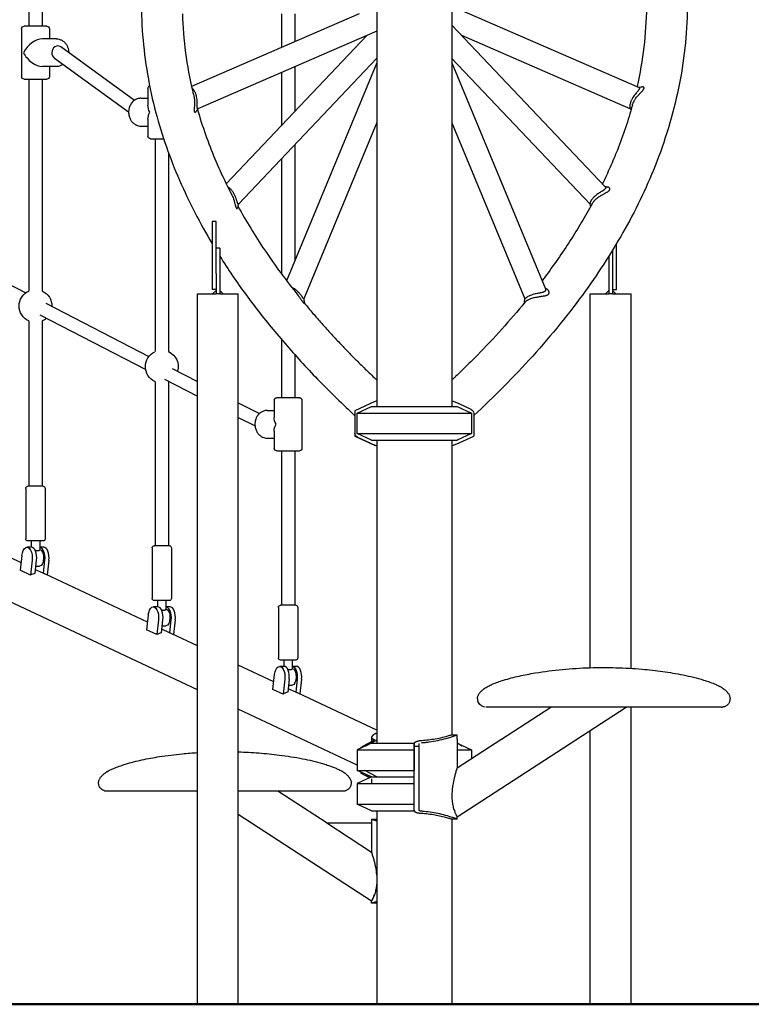
# Model space of a CAD drawing. Units: millimetres. Extents: x 0 to 29700, y 0 to 21000.
# Drawn here: x 21877 to 22746, y 3107 to 4277 of the extents above; entities that cross this region are included whole.
import ezdxf

# ---------------------------------------------------------------- set-up
doc = ezdxf.new("R2010")
doc.units = ezdxf.units.MM
doc.header["$LTSCALE"] = 15
doc.layers.add('P001', color=131, linetype='Continuous')
doc.layers.add('P_7THICK', color=7, linetype='Continuous', lineweight=50)

msp = doc.modelspace()

# ---------------------------------------------------------------- linework, layer by layer
at = {"layer": 'P001'}
for p, q in [((22301, 4777.3), (22301, 3817.3)), ((22390, 4777.3), (22390, 3817.3)), ((21887.6, 4506), (21887.6, 4269.1)), ((21903.6, 4506), (21903.6, 4269.1)), ((22390, 4292.9), (22612.4, 4196.3)), ((22280.1, 4283.9), (22081, 4197.3)), ((22187.6, 4283.9), (22187.6, 4243.7)), ((22203.6, 4283.9), (22203.6, 4250.6)), ((21909.1, 4269.1), (21882.1, 4269.1)), ((22390, 4270.3), (22572.3, 4078.2)), ((21879.1, 4266.1), (21879.1, 4209.1)), ((21912.1, 4266.1), (21912.1, 4254.1)), ((22301, 4263.3), (22088.6, 4171)), ((22289.6, 4258.4), (22122.1, 4081.8)), ((22401.4, 4258.4), (22602.2, 4171)), ((21920.4, 4254.1), (21903.9, 4254.1)), ((22013.1, 4180.9), (21925.6, 4244.4)), ((22006.2, 4167), (21918.2, 4230.8)), ((22301, 4230.9), (22136.7, 4057.7)), ((22301, 4225.7), (22193.8, 3966.8)), ((22390, 4230.8), (22554.2, 4057.8)), ((22390, 4225.5), (22501.2, 3957.1)), ((21920.4, 4221.1), (21903.9, 4221.1)), ((21912.1, 4221.1), (21912.1, 4209.1)), ((22187.6, 4214), (22187.6, 4150.9)), ((22203.6, 4221), (22203.6, 4167.7)), ((21882.1, 4206.1), (21909.1, 4206.1)), ((21887.6, 4206.1), (21887.6, 3954.5)), ((21903.6, 4206.1), (21903.6, 3954.5)), ((22029.1, 4195.4), (22029.1, 4175.2)), ((22020.9, 4183.4), (22029.1, 4183.4)), ((22029.1, 4158.7), (22029.1, 4138.4)), ((22301, 4154.6), (22214.2, 3945.1)), ((22390, 4154.4), (22476.7, 3945.1)), ((22020.9, 4150.4), (22029.1, 4150.4)), ((22032.1, 4135.4), (22047.8, 4135.4)), ((22037.6, 4135.4), (22037.6, 3882.5)), ((22053.6, 4118.8), (22053.6, 3882.5)), ((22203.6, 4128.2), (22203.6, 3990.4)), ((22187.6, 4111.3), (22187.6, 3975)), ((22106.1, 4036.9), (22105.5, 4036.9)), ((22105.5, 4036.9), (22105.5, 3990.2)), ((22110, 4036.9), (22106.1, 4036.9)), ((22110, 3990.2), (22110, 4036.9)), ((21758, 4017.5), (21884, 3952.4)), ((22114.5, 4005.5), (22110, 4005.5)), ((22114.5, 4005.5), (22114.5, 3981.2)), ((22581, 4003.1), (22581, 3974.7)), ((22585.5, 3972.2), (22585.5, 4010.6)), ((22105.5, 3990.2), (22105.5, 3956.2)), ((22110, 3975.3), (22110, 3990.2)), ((22576.5, 3995.9), (22576.5, 3981.2)), ((22114.5, 3981.2), (22114.5, 3951.2)), ((22576.5, 3981.2), (22576.5, 3951.2)), ((22110, 3975.3), (22110, 3951.2)), ((22581, 3974.7), (22581, 3951.2)), ((22585.5, 3956.2), (22585.5, 3972.2)), ((22110, 3956.2), (22105.5, 3956.2)), ((22110, 3955.2), (22106, 3951.2)), ((22114.5, 3955.2), (22118.5, 3951.2)), ((22576.5, 3955.2), (22572.5, 3951.2)), ((22581, 3956.2), (22585.5, 3956.2)), ((22581, 3955.2), (22585, 3951.2)), ((22087.9, 3951.2), (22106, 3951.2)), ((22087.9, 3107.3), (22087.9, 3951.2)), ((22106, 3951.2), (22110, 3951.2)), ((22112.2, 3951.2), (22110, 3951.2)), ((22114.5, 3951.2), (22112.2, 3951.2)), ((22114.5, 3951.2), (22118.5, 3951.2)), ((22118.5, 3951.2), (22136.5, 3951.2)), ((22136.5, 3107.3), (22136.5, 3951.2)), ((22554.4, 3951.2), (22572.5, 3951.2)), ((22554.4, 3507.1), (22554.4, 3951.2)), ((22572.5, 3951.2), (22576.5, 3951.2)), ((22578.7, 3951.2), (22576.5, 3951.2)), ((22581, 3951.2), (22578.7, 3951.2)), ((22581, 3951.2), (22585, 3951.2)), ((22585, 3951.2), (22603, 3951.2)), ((22603, 3506.3), (22603, 3951.2)), ((21907.9, 3940), (22030.3, 3876.8)), ((21887.6, 3919), (21887.6, 3722.6)), ((21900.8, 3926.1), (22026.5, 3861.3)), ((21903.6, 3918.9), (21903.6, 3722.6)), ((22187.6, 3897.1), (22187.6, 3827.7)), ((22203.6, 3878.8), (22203.6, 3827.7)), ((22058, 3862.5), (22087.9, 3847)), ((22048.8, 3849.7), (22087.9, 3829.5)), ((22037.6, 3847), (22037.6, 3651.9)), ((22053.6, 3846.9), (22053.6, 3651.9)), ((22179.1, 3824.7), (22179.1, 3804.5)), ((22209.1, 3827.7), (22182.1, 3827.7)), ((22212.1, 3824.7), (22212.1, 3767.7)), ((22136.5, 3821.9), (22161.6, 3809)), ((22170.9, 3812.7), (22179.1, 3812.7)), ((22292.5, 3820.5), (22275, 3812.3)), ((22277.5, 3809.4), (22294.5, 3817.3)), ((22294.5, 3817.3), (22396.5, 3817.3)), ((22396.5, 3817.3), (22413.5, 3809.4)), ((22413.2, 3813.7), (22398.6, 3820.5)), ((22136.5, 3804.4), (22156.3, 3794.2)), ((22275, 3812.3), (22275, 3785.5)), ((22275, 3806.4), (22275, 3782.3)), ((22277.5, 3785.2), (22277.5, 3809.4)), ((22277.5, 3809.4), (22413.5, 3809.4)), ((22413.5, 3809.4), (22413.5, 3785.2)), ((22416, 3809.1), (22416, 3782.3)), ((22170.9, 3779.7), (22179.1, 3779.7)), ((22179.1, 3788), (22179.1, 3767.7)), ((22275, 3782.3), (22292.3, 3774.2)), ((22294.5, 3777.3), (22277.5, 3785.2)), ((22277.5, 3785.2), (22413.5, 3785.2)), ((22277.9, 3781), (22292.5, 3774.1)), ((22413.5, 3785.2), (22396.5, 3777.3)), ((22398.6, 3774.1), (22416, 3782.3)), ((22087.9, 3480.7), (21463.7, 3774.8)), ((22292.5, 3774.1), (22292.3, 3774.2)), ((22294.5, 3777.3), (22396.5, 3777.3)), ((22301, 3777.3), (22301, 3417.1)), ((22390, 3777.3), (22390, 3427.3)), ((22182.1, 3764.7), (22209.1, 3764.7)), ((22187.6, 3764.7), (22187.6, 3581.2)), ((22203.6, 3764.7), (22203.6, 3581.2)), ((21884.1, 3720.1), (21884.1, 3660.1)), ((21904.6, 3722.6), (21886.6, 3722.6)), ((21907.1, 3720.1), (21907.1, 3660.1)), ((21878.5, 3631.8), (21757.6, 3688.8)), ((21890.8, 3650.1), (21885.6, 3650.1)), ((21904.6, 3657.6), (21886.6, 3657.6)), ((21890.6, 3657.6), (21890.6, 3650.1)), ((21900.6, 3657.6), (21900.6, 3647.3)), ((21905.5, 3650.1), (21900.6, 3650.1)), ((22034.1, 3649.4), (22034.1, 3589.4)), ((22054.6, 3651.9), (22036.6, 3651.9)), ((22057.1, 3649.4), (22057.1, 3589.4)), ((21879.5, 3640.4), (21877.4, 3622.8)), ((21891.7, 3634.7), (21889.6, 3617.1)), ((21895.1, 3619.2), (21896.9, 3634.7)), ((21896.1, 3627.6), (21900.3, 3627.6)), ((21906.4, 3634.7), (21904.6, 3619.2)), ((21911.6, 3634.7), (21909.6, 3617.2)), ((22028.5, 3561.1), (21907.6, 3618.1)), ((22040.8, 3579.4), (22035.6, 3579.4)), ((22054.6, 3586.9), (22036.6, 3586.9)), ((22040.6, 3586.9), (22040.6, 3579.4)), ((22050.6, 3586.9), (22050.6, 3576.6)), ((22055.5, 3579.4), (22050.6, 3579.4)), ((22184.1, 3578.7), (22184.1, 3518.7)), ((22204.6, 3581.2), (22186.6, 3581.2)), ((22207.1, 3578.7), (22207.1, 3518.7)), ((22029.5, 3569.7), (22027.5, 3552.1)), ((22041.7, 3564), (22039.6, 3546.4)), ((22045.1, 3548.5), (22046.9, 3564)), ((22046.1, 3556.9), (22050.3, 3556.9)), ((22056.4, 3564), (22054.6, 3548.5)), ((22061.6, 3564), (22059.6, 3546.5)), ((22087.9, 3533.1), (22057.7, 3547.4)), ((22178.5, 3490.5), (22136.5, 3510.2)), ((22190.8, 3508.7), (22185.6, 3508.7)), ((22204.6, 3516.2), (22186.6, 3516.2)), ((22190.6, 3516.2), (22190.6, 3508.7)), ((22200.6, 3516.2), (22200.6, 3505.9)), ((22205.5, 3508.7), (22200.6, 3508.7)), ((22177.5, 3481.4), (22179.5, 3499)), ((22191.7, 3493.3), (22189.6, 3475.7)), ((22196.9, 3493.3), (22195.1, 3477.9)), ((22196.1, 3486.2), (22200.3, 3486.2)), ((22206.4, 3493.3), (22204.6, 3477.9)), ((22211.6, 3493.3), (22209.6, 3475.9)), ((22301, 3432.8), (22207.7, 3476.7)), ((22277.5, 3391.3), (22136.5, 3457.8)), ((22396.3, 3330), (22597, 3460.3)), ((22449.2, 3422.3), (22507.8, 3460.3)), ((22603, 3107.3), (22603, 3460.3)), ((22603, 3406.3), (22603, 3460.3)), ((22396.3, 3422.3), (22396.3, 3427.3)), ((22554.4, 3107.3), (22554.4, 3432.7)), ((22554.4, 3407.1), (22554.4, 3432.7)), ((22294.5, 3417.3), (22277.5, 3409.4)), ((22296.6, 3420.4), (22284.1, 3413.7)), ((22288.7, 3414.6), (22299.6, 3420.5)), ((22294.5, 3417.3), (22345.5, 3417.3)), ((22294.8, 3424.3), (22294.8, 3419.4)), ((22345.5, 3417.3), (22345.5, 3409.4)), ((22345.5, 3337.5), (22345.5, 3417.1)), ((22351.3, 3337.7), (22351.3, 3416.9)), ((22449.3, 3422.3), (22396.3, 3387.8)), ((22396.3, 3417.9), (22402.5, 3414.5)), ((22396.3, 3417.3), (22396.5, 3417.3)), ((22396.5, 3417.3), (22413.5, 3409.4)), ((22277.5, 3409.4), (22345.5, 3409.4)), ((22277.5, 3409.4), (22277.5, 3385.2)), ((22286.6, 3409.4), (22301, 3409.4)), ((22345.5, 3414.1), (22351.3, 3414.1)), ((22345.5, 3409.4), (22345.5, 3385.2)), ((22396.3, 3409.4), (22413.5, 3409.4)), ((22413.5, 3409.4), (22413.5, 3399)), ((22277.5, 3385.2), (22345.5, 3385.2)), ((22294.5, 3377.3), (22277.5, 3385.2)), ((22281.6, 3382.3), (22292.5, 3376.4)), ((22283.8, 3382.3), (22281.6, 3382.3)), ((22301, 3377.5), (22286.6, 3385.2)), ((22286.6, 3385.2), (22301, 3385.2)), ((22294.1, 3377.1), (22288.7, 3380)), ((22294.5, 3377.3), (22277.5, 3369.4)), ((22277.5, 3369.4), (22345.5, 3369.4)), ((22277.5, 3369.4), (22277.5, 3345.2)), ((22294.5, 3377.3), (22345.5, 3377.3)), ((22294.5, 3377.3), (22345.5, 3377.3)), ((22294.8, 3375.2), (22294.8, 3370.3)), ((22301, 3377.5), (22301, 3377.3)), ((22241.9, 3322.3), (22183.3, 3360.3)), ((22277.5, 3345.2), (22345.5, 3345.2)), ((22294.5, 3337.3), (22277.5, 3345.2)), ((22294.5, 3337.3), (22345.5, 3337.3)), ((22301, 3337.3), (22301, 3283.7)), ((22294.8, 3230), (22136.5, 3332.7)), ((22294.8, 3322.3), (22241.7, 3322.3)), ((22294.8, 3287.8), (22241.7, 3322.3)), ((22301, 3327.3), (22301, 3107.3)), ((22390, 3327.3), (22390, 3107.3)), ((22390, 3327.3), (22390, 3327.3)), ((22396.3, 3327.3), (22396.3, 3330)), ((22294.8, 3227.3), (22294.8, 3230)), ((22294.8, 3227.3), (22294.8, 3230)), ((22136.5, 3107.3), (22087.9, 3107.3)), ((22301, 3107.3), (22390, 3107.3)), ((22603, 3107.3), (22554.4, 3107.3))]:
    msp.add_line(p, q, dxfattribs=at)
for points in [[(22275, 4788.5, 0.0199), (22209.5, 4722.6, 0.025636), (22150.2, 4651.1, 0.022624), (22109.4, 4590.8, 0.027429), (22074.7, 4526.7, 0.038139), (22042.2, 4441.3, 0.044721), (22024.2, 4351.9, 0.047193), (22022.8, 4258.4, 0.045283), (22038.6, 4166.3, 0.037946), (22066.6, 4086.2, 0.031332), (22105.5, 4010.6)], [(22416, 4788.5, -0.021417), (22486.1, 4717.6, -0.028116), (22548.7, 4640.3, -0.028364), (22596, 4566.2, -0.035465), (22633.4, 4486.7, -0.043589), (22660.4, 4393.8, -0.048798), (22669.8, 4297.5, -0.048798), (22660.4, 4201.2, -0.043589), (22633.4, 4108.2, -0.035466), (22596, 4028.8, -0.028365), (22548.7, 3954.7, -0.028117), (22486.1, 3877.3, -0.021418), (22416, 3806.5)], [(22070, 4283.9, 0.025937), (22073.8, 4237.5, 0.024691), (22082.3, 4191.8, 0.001405), (22083, 4189.1, 0.001398), (22083.6, 4186.5)], [(22621.2, 4291.8, -0.02663), (22618, 4244.3, -0.025459), (22610, 4197.3)], [(21920.4, 4254.1, -0.066293), (21923.8, 4253.6, -0.063039), (21927, 4252.3, -0.063101), (21930, 4250.1, -0.056824), (21932.3, 4247.3, -0.050208), (21933.8, 4244.3, -0.046906), (21934.8, 4241, -0.024225), (21935, 4239.3, -0.024108), (21935.1, 4237.5)], [(21928.2, 4223.6, -0.065184), (21924.9, 4221.9, -0.069532), (21921.3, 4221.1, -0.009058), (21920.9, 4221.1, -0.009124), (21920.4, 4221.1)], [(22088.6, 4171, -0.108101), (22088.4, 4170.9, -0.129884), (22088.3, 4171, -0.090454), (22088.1, 4171.1, -0.046136), (22088, 4171.2, -0.046721), (22087.9, 4171.5, -0.022557), (22087.9, 4171.7, -0.015415), (22087.8, 4171.9, -0.009736), (22087.8, 4172.2, -0.018435), (22087.8, 4172.8, -0.007332), (22087.7, 4173.3, -0.005849), (22087.7, 4174.1, -0.000807), (22087.8, 4175, 0.003193), (22087.8, 4176.9, 0.010007), (22087.8, 4178.8, 0.019014), (22087.5, 4182, 0.024272), (22087, 4185.1, 0.016625), (22086.6, 4187, 0.019594), (22086, 4188.8, 0.012696), (22085.5, 4189.9, 0.01493), (22085, 4191, 0.023419), (22084.2, 4192.5, 0.031526), (22083.2, 4193.8, 0.021872), (22082.6, 4194.6, 0.029507), (22081.9, 4195.2, 0.008884), (22081.7, 4195.4, 0.009806), (22081.4, 4195.6)], [(22612.5, 4194.1, -0.021388), (22612.1, 4193.5, -0.009795), (22611.7, 4193, -0.008029), (22611.3, 4192.4, -0.002732), (22610.8, 4191.8, -0.001291), (22609.6, 4190.4, 0.005942), (22608.5, 4189, 0.013063), (22606.7, 4186.7, 0.019027), (22605, 4184.3, 0.012014), (22604.2, 4182.8, 0.01434), (22603.4, 4181.3, 0.013366), (22602.8, 4179.9, 0.015993), (22602.3, 4178.6, 0.021182), (22601.8, 4176.9, 0.029279), (22601.5, 4175.3, 0.020684), (22601.4, 4174.3, 0.030858), (22601.4, 4173.3, 0.022352), (22601.5, 4172.7, 0.032522), (22601.6, 4172.1, 0.024489), (22601.8, 4171.7, 0.040154), (22601.9, 4171.4, 0.010206), (22602, 4171.3, 0.012022), (22602, 4171.3)], [(22604.5, 4175.3, -0.015444), (22604.8, 4176.4, -0.013254), (22605.2, 4177.5, -0.021383), (22606, 4179.3, -0.017727), (22607, 4181.1, -0.012409), (22607.8, 4182.4, -0.010655), (22608.7, 4183.6, -0.016163), (22610.3, 4185.7, -0.010523), (22612, 4187.6, -0.003263), (22612.7, 4188.4, -0.00208), (22613.4, 4189.1, -0.001344), (22614.2, 4190, 0.00178), (22615, 4190.9, 0.003295), (22615.8, 4191.6, 0.008509), (22616.5, 4192.4, 0.008325), (22616.9, 4193, 0.014592), (22617.4, 4193.6, 0.005261), (22617.5, 4193.7, 0.006409), (22617.6, 4193.9)], [(22612, 4196.4, 0.000029), (22613.9, 4196.7, 0.000025), (22615.9, 4197)], [(22612.4, 4196.3, -0.083677), (22612.7, 4196.1, -0.102684), (22612.9, 4195.8, -0.091107), (22612.9, 4195.5, -0.057274), (22612.9, 4195.1, -0.045823), (22612.8, 4194.7, -0.024932), (22612.7, 4194.4, -0.010219), (22612.6, 4194.2, -0.008164), (22612.5, 4194.1)], [(22617.6, 4193.9, 0.018473), (22617.9, 4194.3, 0.029605), (22618.1, 4194.8, 0.022581), (22618.2, 4195.1, 0.033997), (22618.3, 4195.4, 0.034875), (22618.3, 4195.7, 0.045947), (22618.3, 4195.9, 0.094401), (22618.1, 4196.4, 0.093766), (22617.8, 4196.7, 0.071901), (22617.4, 4196.9, 0.047135), (22617, 4197, 0.048071), (22616.4, 4197.1, 0.032422), (22615.9, 4197)], [(22020.9, 4183.4, 0.032979), (22019.2, 4183.3, 0.032255), (22017.5, 4183, 0.03812), (22015.6, 4182.3, 0.036183), (22013.7, 4181.3, 0.041848), (22011.8, 4179.9, 0.038853), (22010.1, 4178.1, 0.034436), (22008.8, 4176.3, 0.032398), (22007.8, 4174.4, 0.037295), (22006.9, 4171.9, 0.035801), (22006.4, 4169.3, 0.040477), (22006.2, 4166.3, 0.040658), (22006.6, 4163.3, 0.031892), (22007.1, 4161.1, 0.033177), (22008, 4159, 0.019057), (22008.6, 4157.8, 0.01984), (22009.3, 4156.7, 0.019695), (22010.1, 4155.7, 0.020281), (22010.9, 4154.8, 0.030554), (22012.3, 4153.5, 0.032443), (22013.8, 4152.4, 0.015929), (22014.6, 4152, 0.016255), (22015.4, 4151.6, 0.051803), (22018.1, 4150.7, 0.053527), (22020.9, 4150.4)], [(22083.6, 4186.5, -0.010589), (22083.8, 4185.5, -0.009482), (22084, 4184.4, -0.016898), (22084.3, 4182.4, -0.013825), (22084.4, 4180.3, -0.014329), (22084.5, 4177.8, -0.008804), (22084.4, 4175.4, -0.004069), (22084.3, 4173.6, 0.002425), (22084.2, 4171.8, 0.00254), (22084.1, 4171.1, 0.0053), (22084.1, 4170.4, 0.009116), (22084.1, 4169.5, 0.021019), (22084.1, 4168.6, 0.014613), (22084.2, 4168.2, 0.027849), (22084.3, 4167.7, 0.016658), (22084.3, 4167.5, 0.024174), (22084.4, 4167.3, 0.023899), (22084.5, 4167.2, 0.035871), (22084.6, 4167, 0.079477), (22084.8, 4166.9, 0.119489), (22085, 4166.8, 0.124803), (22085.4, 4166.8, 0.065621), (22085.6, 4167, 0.028666), (22085.8, 4167.1, 0.020987), (22085.9, 4167.2, 0.010688), (22086, 4167.3, 0.009346), (22086, 4167.4)], [(22604.5, 4175.3, -0.014055), (22596.3, 4148.4, -0.013165), (22586.6, 4122, -0.009949), (22578.1, 4101.8, -0.009365), (22568.9, 4081.8)], [(22088.8, 4171, 0.000049), (22087.4, 4169.2, 0.000038), (22086, 4167.4)], [(22088, 4170, 0.015382), (22097.5, 4140.4, 0.014271), (22108.7, 4111.4, 0.010401), (22118.3, 4089.9, 0.009731), (22128.7, 4068.8)], [(22603, 4170, 0.000018), (22602.5, 4170.6, 0.00002), (22602, 4171.3)], [(22136.7, 4057.7, -0.112734), (22136.6, 4057.6, -0.139404), (22136.5, 4057.6, -0.095325), (22136.4, 4057.6, -0.044623), (22136.3, 4057.7, -0.048983), (22136.1, 4057.8, -0.021191), (22136, 4058, -0.02888), (22135.9, 4058.3, -0.012459), (22135.7, 4058.7, -0.009098), (22135.6, 4059, -0.004859), (22135.5, 4059.3, -0.007237), (22135.3, 4060.1, -0.00095), (22135, 4060.8, 0.002705), (22134.5, 4062.5, 0.008794), (22134, 4064.1, 0.020216), (22132.8, 4067.2, 0.026243), (22131.3, 4070.1, 0.017858), (22130.2, 4071.9, 0.020539), (22129, 4073.6, 0.018931), (22127.9, 4074.9, 0.022431), (22126.7, 4076.1, 0.023171), (22125.5, 4077, 0.030633), (22124.3, 4077.9, 0.003066), (22124.1, 4077.9, 0.003175), (22124, 4078)], [(22570.3, 4074.3, -0.006889), (22569.7, 4073.9, -0.003171), (22569, 4073.5, -0.002504), (22568.1, 4072.9, 0.000928), (22567.1, 4072.3, 0.00518), (22565.2, 4071.1, 0.010521), (22563.3, 4069.8, 0.014567), (22561.2, 4068.1, 0.020361), (22559.1, 4066.3, 0.012533), (22558, 4065.3, 0.016202), (22557, 4064.1, 0.013144), (22556.3, 4063.3, 0.016018), (22555.7, 4062.4, 0.011337), (22555.3, 4061.8, 0.014086), (22555, 4061.2, 0.019219), (22554.6, 4060.4, 0.02722), (22554.4, 4059.6, 0.018568), (22554.2, 4059.2, 0.02836), (22554.2, 4058.7, 0.015984), (22554.1, 4058.5, 0.022749), (22554.1, 4058.3, 0.01096), (22554.1, 4058.2, 0.013673), (22554.2, 4058.1, 0.013246), (22554.2, 4058, 0.01717), (22554.2, 4057.9)], [(22556.7, 4058.2, -0.02745), (22557.6, 4059.7, -0.021904), (22558.7, 4061.1, -0.00585), (22559, 4061.4, -0.005434), (22559.3, 4061.8, -0.010768), (22560, 4062.6, -0.009542), (22560.8, 4063.3, -0.016219), (22562.2, 4064.5, -0.013413), (22563.6, 4065.6, -0.012289), (22565.2, 4066.7, -0.009433), (22566.9, 4067.8, -0.007937), (22568.5, 4068.7, -0.003866), (22570.2, 4069.7, -0.001271), (22571.4, 4070.3, 0.002286), (22572.7, 4071, 0.003304), (22573.5, 4071.5, 0.007251), (22574.4, 4072)], [(22572.3, 4078.2, -0.077721), (22572.6, 4077.8, -0.088934), (22572.7, 4077.4, -0.069207), (22572.7, 4077, -0.052741), (22572.6, 4076.6, -0.048305), (22572.4, 4076.2, -0.029857), (22572.1, 4075.8, -0.029614), (22571.7, 4075.4, -0.015949), (22571.2, 4075, -0.012187), (22570.8, 4074.6, -0.00748), (22570.3, 4074.3)], [(22571.9, 4078.7, 0.000074), (22573.6, 4078.3, 0.000066), (22575.3, 4077.9)], [(22574.4, 4072, 0.010241), (22575.2, 4072.5, 0.018997), (22576, 4073.1, 0.012462), (22576.4, 4073.4, 0.018808), (22576.8, 4073.7, 0.019751), (22577, 4074, 0.026764), (22577.3, 4074.4, 0.060226), (22577.6, 4075, 0.102597), (22577.8, 4075.8, 0.095752), (22577.6, 4076.4, 0.076573), (22577.3, 4076.9, 0.041156), (22576.9, 4077.2, 0.032354), (22576.6, 4077.4, 0.02802), (22576.2, 4077.6, 0.023174), (22575.9, 4077.8, 0.015751), (22575.6, 4077.9, 0.014082), (22575.3, 4077.9)], [(22128.7, 4068.8, -0.009726), (22129.2, 4067.7, -0.00862), (22129.7, 4066.7, -0.017955), (22130.7, 4064.1, -0.012006), (22131.5, 4061.6, -0.00409), (22131.8, 4060.5, -0.002416), (22132.1, 4059.4, -0.001705), (22132.5, 4057.9, 0.003625), (22132.8, 4056.5, 0.001674), (22132.9, 4056.1, 0.002439), (22133.1, 4055.7, 0.006803), (22133.3, 4054.9, 0.017236), (22133.6, 4054.1, 0.012215), (22133.8, 4053.7, 0.020719), (22134, 4053.3, 0.013941), (22134.1, 4053.1, 0.022458), (22134.3, 4052.9, 0.034026), (22134.4, 4052.7, 0.079025), (22134.6, 4052.5, 0.092071), (22134.8, 4052.4, 0.126363), (22135, 4052.5, 0.090058), (22135.2, 4052.6, 0.052936), (22135.3, 4052.7, 0.051337), (22135.4, 4052.9, 0.029334), (22135.5, 4053.1)], [(22556.7, 4058.2, -0.009877), (22544.1, 4036.1, -0.009136), (22530.7, 4014.5, -0.009159), (22515.9, 3992.4, -0.008429), (22500.3, 3970.9, -0.00081), (22498.8, 3968.9, -0.000803), (22497.2, 3966.8)], [(22136.8, 4057.8, 0.000226), (22136.1, 4055.4, 0.000167), (22135.5, 4053.1)], [(22136, 4055.1, 0.011578), (22151.2, 4029, 0.010551), (22167.4, 4003.6, 0.011226), (22186.9, 3976, 0.010103), (22207.5, 3949.3)], [(22555, 4055.1, 0.000135), (22554.6, 4056.5, 0.000158), (22554.2, 4057.9)], [(22114.5, 3995.9, 0.017939), (22145.7, 3950, 0.015383), (22179.9, 3906.3, 0.014782), (22218.1, 3863, 0.012642), (22258.6, 3822, 0.00237), (22266.8, 3814.2, 0.002301), (22275, 3806.4)], [(22214.2, 3945.1, -0.419806), (22214.2, 3945.1, -0.034086), (22214.2, 3945.1, -0.045759), (22214.2, 3945.1, -0.009568), (22214.1, 3945.1, -0.014269), (22214, 3945.2, -0.007051), (22214, 3945.3, -0.01575), (22213.8, 3945.5, -0.005758), (22213.6, 3945.8, -0.007165), (22213.2, 3946.4, -0.001072), (22212.7, 3947, 0.002948), (22211.8, 3948.4, 0.009385), (22210.7, 3949.8, 0.021056), (22208.6, 3952.3, 0.027325), (22206.3, 3954.6, 0.012192), (22205.3, 3955.5, 0.013389), (22204.2, 3956.4, 0.019851), (22202.6, 3957.4, 0.023529), (22200.9, 3958.3, 0.00657), (22200.4, 3958.6, 0.00699), (22200, 3958.8)], [(22501.2, 3957.1, -0.079404), (22501.4, 3956.1, -0.101827), (22501.3, 3955.2, -0.080468), (22501, 3954.5, -0.062411), (22500.4, 3954, -0.038545), (22499.9, 3953.6, -0.024559), (22499.4, 3953.4, -0.025779), (22498.6, 3953.1, -0.013139), (22497.8, 3952.8, -0.006449), (22497.3, 3952.7, -0.004165), (22496.8, 3952.6, -0.00665), (22495.5, 3952.3, -0.001135), (22494.3, 3952.1)], [(22496.1, 3948.2, 0.000079), (22497.2, 3948.3, 0.002527), (22498.3, 3948.5, 0.004577), (22499.5, 3948.7, 0.010306), (22500.7, 3948.9, 0.011662), (22501.7, 3949.1, 0.020919), (22502.6, 3949.4, 0.009162), (22503, 3949.5, 0.011443), (22503.3, 3949.7, 0.028814), (22504, 3950, 0.046752), (22504.6, 3950.5, 0.066702), (22505.2, 3951.1, 0.081329), (22505.5, 3951.9, 0.075787), (22505.6, 3952.7, 0.058315), (22505.5, 3953.5, 0.043989), (22505.3, 3954.2, 0.034822), (22504.9, 3954.9, 0.05199), (22504.1, 3955.8, 0.041736), (22503.2, 3956.6, 0.00394), (22503.1, 3956.6, 0.003873), (22503, 3956.7)], [(22500.8, 3958.2, 0.000298), (22501.9, 3957.4, 0.000279), (22503, 3956.7)], [(22207.5, 3949.3, -0.009477), (22208.6, 3947.8, -0.006543), (22209.6, 3946.4, -0.004935), (22210.6, 3944.9, -0.000021), (22211.6, 3943.4, 0.001594), (22212.2, 3942.7, 0.005282), (22212.7, 3941.9, 0.006101), (22213.2, 3941.2, 0.016313), (22213.7, 3940.6, 0.011233), (22214, 3940.3, 0.023401), (22214.2, 3940, 0.014488), (22214.3, 3939.9, 0.030527), (22214.5, 3939.9, 0.021316), (22214.6, 3939.8, 0.049143), (22214.6, 3939.8, 0.100902), (22214.7, 3939.8, 0.23063), (22214.8, 3939.8, 0.117655), (22214.8, 3939.9, 0.041503), (22214.8, 3939.9)], [(22214.2, 3945.1, 0.00109), (22214.5, 3942.5, 0.000524), (22214.8, 3939.9)], [(22476.2, 3940.3, 0.000534), (22476.5, 3942.7, 0.00102), (22476.7, 3945.1)], [(22494.3, 3952.1, 0.002467), (22491.7, 3951.6, 0.010082), (22489.1, 3951, 0.014371), (22486.1, 3950.2, 0.021505), (22483.1, 3949.1, 0.015817), (22481.3, 3948.3, 0.023129), (22479.5, 3947.4, 0.014434), (22478.6, 3946.8, 0.022705), (22477.8, 3946.2, 0.010878), (22477.5, 3945.9, 0.016), (22477.2, 3945.6, 0.010777), (22477, 3945.5, 0.019869), (22476.9, 3945.3, 0.01081), (22476.8, 3945.2, 0.040415), (22476.8, 3945.1, 0.015357), (22476.8, 3945.1, 0.071617), (22476.7, 3945.1)], [(22476.8, 3941.1, -0.022684), (22477.3, 3941.6, -0.016048), (22477.8, 3942, -0.014172), (22478.3, 3942.5, -0.01113), (22478.8, 3942.9, -0.015944), (22479.7, 3943.5, -0.013364), (22480.6, 3944, -0.019773), (22482.2, 3944.8, -0.014869), (22483.7, 3945.5, -0.020526), (22486.2, 3946.3, -0.014894), (22488.6, 3946.9, -0.012298), (22491, 3947.4, -0.007699), (22493.4, 3947.8, -0.003055), (22494.8, 3948, -0.001157), (22496.1, 3948.2)], [(22214.7, 3940.3, 0.004507), (22225.1, 3928, 0.00429), (22235.6, 3915.9, 0.004423), (22247, 3903.3, 0.004203), (22258.6, 3890.9, 0.003156), (22267.6, 3881.5, 0.003037), (22276.8, 3872.2, 0.00385), (22288.8, 3860.4, 0.003668), (22301, 3848.7)], [(22476.8, 3941.1, -0.011616), (22449.3, 3909.1, -0.010227), (22420.4, 3878.4, -0.004199), (22407.6, 3865.6, -0.003985), (22394.6, 3853, -0.00068), (22392.3, 3850.9, -0.000674), (22390, 3848.7)], [(22170.9, 3812.7, 0.032979), (22169.2, 3812.6, 0.032255), (22167.5, 3812.3, 0.03812), (22165.6, 3811.6, 0.036183), (22163.7, 3810.6, 0.041848), (22161.8, 3809.2, 0.038853), (22160.1, 3807.4, 0.034436), (22158.8, 3805.6, 0.032398), (22157.8, 3803.7, 0.037295), (22156.9, 3801.2, 0.035801), (22156.4, 3798.6, 0.040477), (22156.2, 3795.6, 0.040658), (22156.6, 3792.6, 0.031892), (22157.1, 3790.4, 0.033177), (22158, 3788.3, 0.019057), (22158.6, 3787.1, 0.01984), (22159.3, 3786, 0.019695), (22160.1, 3785, 0.020281), (22160.9, 3784.1, 0.030554), (22162.3, 3782.8, 0.032443), (22163.8, 3781.7, 0.015929), (22164.6, 3781.3, 0.016255), (22165.4, 3780.9, 0.051803), (22168.1, 3780, 0.053527), (22170.9, 3779.7)], [(22301, 3824.1, 0.008521), (22297.1, 3822.5, 0.008591), (22293.1, 3820.8)], [(22397.9, 3820.8, 0.008605), (22394, 3822.5, 0.008535), (22390, 3824.1)], [(22292.5, 3774.1, 0.003129), (22294, 3773.4, 0.003415), (22295.5, 3772.8)], [(22293.1, 3773.8, 0.008591), (22297.1, 3772.1, 0.008521), (22301, 3770.5)], [(22295.5, 3772.8, 0.006175), (22298.2, 3771.6, 0.005983), (22301, 3770.5)], [(22390, 3770.5, 0.008535), (22394, 3772.1, 0.008605), (22397.9, 3773.8)], [(21895.1, 3646.7, 0.002379), (21895.4, 3646.6, 0.003184), (21895.6, 3646.6, 0.003633), (21895.9, 3646.5, 0.004635), (21896.2, 3646.4, 0.016202), (21897, 3646.3, 0.025327), (21897.9, 3646.2, 0.003965), (21898, 3646.2, 0.004401), (21898.1, 3646.2)], [(21898.1, 3646.2, 0.02832), (21898.7, 3646.3, 0.039317), (21899.4, 3646.4, 0.031637), (21899.8, 3646.5, 0.047238), (21900.2, 3646.7, 0.029415), (21900.3, 3646.9, 0.057215), (21900.5, 3647, 0.034924), (21900.5, 3647.1, 0.057023), (21900.6, 3647.2, 0.029386), (21900.6, 3647.2, 0.036714), (21900.6, 3647.3)], [(21895.1, 3619.2, 0.033873), (21892.3, 3618.3, 0.031301), (21889.6, 3617.1)], [(21907.6, 3618.1, 0.023172), (21906.1, 3618.7, 0.022837), (21904.6, 3619.2)], [(22045.1, 3576, 0.002379), (22045.4, 3575.9, 0.003184), (22045.6, 3575.9, 0.003633), (22045.9, 3575.8, 0.004635), (22046.2, 3575.7, 0.016202), (22047, 3575.6, 0.025327), (22047.9, 3575.5, 0.003965), (22048, 3575.5, 0.004401), (22048.1, 3575.5)], [(22048.1, 3575.5, 0.02832), (22048.7, 3575.6, 0.039317), (22049.4, 3575.7, 0.031637), (22049.8, 3575.8, 0.047238), (22050.2, 3576, 0.029415), (22050.3, 3576.2, 0.057215), (22050.5, 3576.3, 0.034924), (22050.5, 3576.4, 0.057023), (22050.6, 3576.5, 0.029386), (22050.6, 3576.5, 0.036714), (22050.6, 3576.6)], [(22045.1, 3548.5, 0.033873), (22042.3, 3547.6, 0.031301), (22039.6, 3546.4)], [(22057.7, 3547.4, 0.023172), (22056.1, 3548, 0.022837), (22054.6, 3548.5)], [(22195.1, 3505.3, 0.002379), (22195.4, 3505.2, 0.003184), (22195.6, 3505.2, 0.003633), (22195.9, 3505.1, 0.004635), (22196.2, 3505, 0.016202), (22197, 3504.9, 0.025327), (22197.9, 3504.8, 0.003965), (22198, 3504.8, 0.004401), (22198.1, 3504.8)], [(22198.1, 3504.8, 0.02832), (22198.7, 3504.9, 0.039317), (22199.4, 3505, 0.031637), (22199.8, 3505.1, 0.047238), (22200.2, 3505.3, 0.029415), (22200.3, 3505.5, 0.057215), (22200.5, 3505.6, 0.034924), (22200.5, 3505.7, 0.057023), (22200.6, 3505.8, 0.029386), (22200.6, 3505.8, 0.036714), (22200.6, 3505.9)], [(22428.6, 3482.3, -0.035737), (22433.2, 3485.1, -0.018885), (22438.1, 3487.5, -0.016442), (22444.7, 3490.1, -0.010857), (22451.4, 3492.3, -0.020306), (22470.1, 3497.2, -0.012701), (22489.2, 3500.9, -0.018439), (22521.4, 3505.1, -0.01517), (22553.8, 3507.1, -0.014496), (22585, 3507.1, -0.014695), (22616.1, 3505.4, -0.012977), (22640.5, 3502.6, -0.01593), (22664.7, 3498.5, -0.009638), (22677, 3495.8, -0.014135), (22689, 3492.5, -0.011029), (22696.6, 3490, -0.019829), (22703.9, 3487, -0.007188), (22705.9, 3486.1, -0.009318), (22707.9, 3485.1)], [(22707.6, 3485.2, 0.999905), (22707.6, 3485.2, -0.000077), (22707.7, 3485.2, -0.00514), (22708.8, 3484.6, -0.009131), (22710, 3484, -0.010545), (22711, 3483.3, -0.010484), (22712, 3482.6, -0.001667), (22712.2, 3482.5, -0.001107), (22712.4, 3482.3)], [(22195.1, 3477.9, 0.033873), (22192.3, 3477, 0.031301), (22189.6, 3475.7)], [(22207.7, 3476.7, 0.023172), (22206.2, 3477.4, 0.022837), (22204.6, 3477.9)], [(22420.5, 3470.3, -0.031698), (22420.6, 3471.5, -0.029504), (22420.8, 3472.6, -0.035007), (22421.3, 3474, -0.028), (22421.9, 3475.3, -0.023868), (22422.6, 3476.4, -0.019488), (22423.3, 3477.4, -0.021099), (22424.4, 3478.7, -0.01652), (22425.6, 3479.8, -0.014921), (22426.8, 3480.9, -0.011783), (22428.1, 3481.9, -0.002191), (22428.4, 3482.1, -0.002083), (22428.6, 3482.3)], [(22712.4, 3482.3, 0.00001), (22712.4, 3482.3, 0.00001), (22712.4, 3482.3)], [(22712.4, 3482.3, -0.000002), (22712.4, 3482.3, -0.000002), (22712.4, 3482.3)], [(22712.4, 3482.3, -0.014965), (22714.2, 3481, -0.020651), (22715.8, 3479.5, -0.017394), (22717, 3478.3, -0.022855), (22718, 3477, -0.026978), (22719, 3475.6, -0.034437), (22719.7, 3474.1, -0.037168), (22720.2, 3472.6, -0.041501), (22720.5, 3471.1, -0.00992), (22720.5, 3470.7, -0.010282), (22720.5, 3470.3)], [(22420.5, 3470.3, 0.041184), (22420.7, 3468.7, 0.04042), (22421, 3467.1)], [(22420.5, 3470.3, 0.000001), (22420.5, 3470.3, 0.000001), (22420.5, 3470.3)], [(22429.5, 3460.4, -0.143519), (22424.3, 3462.5, -0.143495), (22421, 3467.1)], [(22720, 3467.1, -0.030633), (22719.6, 3466, -0.029867), (22719, 3464.9, -0.045558), (22717.9, 3463.5, -0.044997), (22716.5, 3462.3, -0.040273), (22715.2, 3461.5, -0.039681), (22713.7, 3460.8, -0.016176), (22713.1, 3460.6, -0.015869), (22712.5, 3460.5, -0.011037), (22712, 3460.4, -0.011105), (22711.6, 3460.4)], [(22720, 3467.1, 0.04042), (22720.4, 3468.7, 0.041184), (22720.5, 3470.3)], [(22570.5, 3460.3, 0.000097), (22504.4, 3460.3, 0.00027), (22438.4, 3460.3, -0.000243), (22434.6, 3460.3, 0.001293), (22430.8, 3460.3), (22430.7, 3460.3)], [(22710.4, 3460.3), (22710.4, 3460.3, 0.002073), (22708.1, 3460.3, -0.000446), (22705.9, 3460.3, 0.000379), (22638.2, 3460.3, 0.000105), (22570.5, 3460.3)], [(22710.3, 3460.3, 0.015697), (22711, 3460.3, 0.015745), (22711.6, 3460.4)], [(22301, 3429.5, 0.011709), (22299.9, 3429.1, 0.014978), (22298.9, 3428.5, 0.010763), (22298.2, 3428.2, 0.013365), (22297.5, 3427.8, 0.012798), (22297, 3427.4, 0.016734), (22296.5, 3427, 0.011066), (22296.2, 3426.8, 0.013231), (22295.9, 3426.5, 0.025956), (22295.5, 3426, 0.040299), (22295.1, 3425.5, 0.052612), (22294.9, 3424.9, 0.083979), (22294.8, 3424.3, 0.088607), (22294.9, 3423.7, 0.078295), (22295.2, 3423.2, 0.059709), (22295.6, 3422.8, 0.036702), (22296.1, 3422.5, 0.036977), (22296.8, 3422.2, 0.023099), (22297.5, 3421.9, 0.006835), (22297.7, 3421.9, 0.005747), (22298, 3421.8)], [(22390, 3427.3), (22389.3, 3427.1, -0.001934), (22388.2, 3426.7, -0.001286), (22387.1, 3426.4, -0.012961), (22378.8, 3424.1, -0.014262), (22370.3, 3422.3, -0.014306), (22362.5, 3421.1, -0.013915), (22354.6, 3420.4, -0.002953), (22352.9, 3420.3, -0.00292), (22351.1, 3420.2)], [(22354, 3418, 0.009098), (22358.6, 3418.4, 0.008202), (22363.2, 3419, 0.018522), (22373.4, 3420.7, 0.016021), (22383.4, 3423.2, 0.007899), (22388.4, 3424.6, 0.007131), (22393.4, 3426.3), (22395.7, 3427.1), (22396.3, 3427.3)], [(22390, 3427.3, -0.000394), (22393.2, 3427.3, -0.002901), (22396.3, 3427.3)], [(22298, 3421.8, -0.032624), (22298, 3421.8, -0.081093), (22298.1, 3421.8, -0.168221), (22298.2, 3421.7, -0.130473), (22298.1, 3421.6, -0.072164), (22298.1, 3421.5, -0.029182), (22298, 3421.4, -0.031208), (22297.9, 3421.3, -0.01402), (22297.8, 3421.2, -0.02647), (22297.5, 3421, -0.011441), (22297.1, 3420.7, -0.005359), (22296.9, 3420.6, -0.004421), (22296.7, 3420.5)], [(22300.2, 3420.8, 0.002334), (22300.6, 3421, 0.002629), (22301, 3421.3)], [(22345.5, 3417.1, -0.110062), (22345.7, 3417.7, -0.074675), (22346, 3418.3, -0.031436), (22346.3, 3418.5, -0.022345), (22346.5, 3418.7, -0.034094), (22347.1, 3419, -0.021772), (22347.6, 3419.3, -0.022164), (22348.4, 3419.6, -0.014679), (22349.1, 3419.8, -0.016642), (22350.1, 3420, -0.012906), (22351.1, 3420.2)], [(22351.3, 3414.1, -0.000009), (22351.3, 3415.5, -0.000031), (22351.3, 3416.9)], [(21978.6, 3382.3, -0.015705), (21980.6, 3383.6, -0.016112), (21982.6, 3384.8, -0.017629), (21986.4, 3386.7, -0.010728), (21990.2, 3388.3, -0.01366), (21996.4, 3390.6, -0.008666), (22002.7, 3392.7, -0.011845), (22012.2, 3395.3, -0.007891), (22021.9, 3397.6, -0.007754), (22032.3, 3399.7, -0.006839), (22042.8, 3401.5, -0.008057), (22056.4, 3403.4, -0.006889), (22070, 3404.9, -0.004514), (22079, 3405.7, -0.004415), (22087.9, 3406.3)], [(22136.5, 3407.1, -0.01146), (22160.9, 3405.8, -0.012638), (22185.1, 3403.3, -0.006057), (22199, 3401.4, -0.010346), (22212.9, 3399, -0.010627), (22224.7, 3396.5, -0.013995), (22236.4, 3393.3, -0.007626), (22242.1, 3391.5, -0.008471), (22247.8, 3389.5, -0.01065), (22252.5, 3387.7, -0.018482), (22257.1, 3385.5, -0.016493), (22259.7, 3384.1, -0.021233), (22262.2, 3382.5, -0.000502), (22262.3, 3382.4, -0.000337), (22262.4, 3382.3)], [(22345.5, 3340.5, 0.000006), (22345.5, 3374.7, 0.000003), (22345.5, 3408.9, 0.000002), (22345.5, 3410.9, 0.000001), (22345.5, 3412.8), (22345.5, 3414.1)], [(22351.3, 3405.7, -0.000245), (22351.3, 3409.9, -0.000089), (22351.3, 3414.1)], [(22351.3, 3340.5, -0.000413), (22351.3, 3373.1, -0.000042), (22351.3, 3405.7)], [(21970.5, 3370.3, -0.031698), (21970.6, 3371.5, -0.029504), (21970.8, 3372.6, -0.035007), (21971.3, 3374, -0.028), (21971.9, 3375.3, -0.023868), (21972.6, 3376.4, -0.019488), (21973.3, 3377.4, -0.021093), (21974.4, 3378.7, -0.016516), (21975.6, 3379.8, -0.014911), (21976.8, 3380.9, -0.011776), (21978.1, 3381.9, -0.00219), (21978.4, 3382.1, -0.002082), (21978.6, 3382.3)], [(21978.6, 3382.3, -0.00762), (21979.6, 3383, -0.011743), (21980.6, 3383.7, -0.011253), (21981.9, 3384.4, -0.006479), (21983.1, 3385.1)], [(21978.6, 3382.3, 0.00269), (21978.6, 3382.3, 0.061004), (21978.6, 3382.3)], [(22262.4, 3382.3, 0.11764), (22262.4, 3382.3, 0.007328), (22262.4, 3382.3)], [(22262.4, 3382.3, -0.163911), (22262.4, 3382.3, -0.096895), (22262.4, 3382.3)], [(22262.4, 3382.3, -0.014962), (22264.2, 3381, -0.020648), (22265.8, 3379.5, -0.017392), (22267, 3378.3, -0.022852), (22268, 3377, -0.026976), (22269, 3375.6, -0.034438), (22269.7, 3374.1, -0.037182), (22270.2, 3372.6, -0.041524), (22270.5, 3371.1, -0.00992), (22270.5, 3370.7, -0.010282), (22270.5, 3370.3)], [(22262.4, 3382.3, -0.000005), (22262.4, 3382.3, -0.000005), (22262.4, 3382.3)], [(22262.4, 3382.3, 0.000026), (22262.4, 3382.3, 0.00003), (22262.4, 3382.3)], [(22394.8, 3383, 0.003594), (22394.1, 3380.6, 0.004091), (22393.5, 3378.1)], [(22394.8, 3383, -0.001781), (22395.2, 3384.2, -0.001546), (22395.5, 3385.5)], [(22396.3, 3387.8, 0.001565), (22395.9, 3386.6, 0.001481), (22395.5, 3385.5)], [(21970.5, 3370.3, -0.000001), (21970.5, 3370.3, -0.000001), (21970.5, 3370.3)], [(21971, 3367.1, -0.04042), (21970.7, 3368.7, -0.041184), (21970.5, 3370.3)], [(22270.5, 3370.3, -0.041184), (22270.4, 3368.7, -0.04042), (22270, 3367.1)], [(22393.5, 3378.1, 0.007025), (22392.5, 3374.2, 0.00861), (22391.7, 3370.3, 0.013019), (22390.8, 3365, 0.017132), (22390.3, 3359.6, 0.024524), (22390.1, 3352.9, 0.031241), (22390.8, 3346.3, 0.026323), (22391.8, 3341.1, 0.026972), (22393.5, 3336.1)], [(21979.5, 3360.4, -0.143519), (21974.3, 3362.5, -0.143495), (21971, 3367.1)], [(21971, 3367.1, -0.000002), (21971, 3367.1, -0.000002), (21971, 3367.1)], [(21980.7, 3360.3, -0.015697), (21980.1, 3360.3, -0.015745), (21979.5, 3360.4)], [(22087.9, 3360.3, 0.000085), (22038.2, 3360.3, 0.000244), (21988.4, 3360.3, -0.000243), (21984.6, 3360.3, 0.001293), (21980.8, 3360.3), (21980.7, 3360.3)], [(22260.4, 3360.3), (22260.4, 3360.3, 0.002073), (22258.1, 3360.3, -0.000446), (22255.9, 3360.3, 0.000367), (22196.2, 3360.3, 0.000098), (22136.5, 3360.3)], [(22261.6, 3360.4, -0.015745), (22261, 3360.3, -0.015697), (22260.3, 3360.3)], [(22270, 3367.1, -0.030633), (22269.6, 3366, -0.029867), (22269, 3364.9, -0.045558), (22267.9, 3363.5, -0.044997), (22266.5, 3362.3, -0.040273), (22265.2, 3361.5, -0.039681), (22263.7, 3360.8, -0.016176), (22263.1, 3360.6, -0.015869), (22262.5, 3360.5, -0.011037), (22262, 3360.4, -0.011105), (22261.6, 3360.4)], [(22345.5, 3337.5, 0.092444), (22345.6, 3337, 0.068358), (22345.9, 3336.5, 0.022119), (22346, 3336.4, 0.018339), (22346.1, 3336.2, 0.035587), (22346.5, 3335.9, 0.024049), (22346.8, 3335.7, 0.028911), (22347.5, 3335.4, 0.019269), (22348.1, 3335.1, 0.011241), (22348.6, 3335, 0.008874), (22349, 3334.9, 0.01751), (22350.1, 3334.6, 0.013847), (22351.1, 3334.5)], [(22351.1, 3334.5, -0.014757), (22359.8, 3333.8, -0.01605), (22368.4, 3332.6, -0.01216), (22375.5, 3331.2, -0.011131), (22382.5, 3329.5, -0.00375), (22384.8, 3328.9, -0.003445), (22387.1, 3328.2, -0.001285), (22388.2, 3327.9, -0.001933), (22389.3, 3327.5), (22390, 3327.3)], [(22354, 3336.6, -0.018954), (22353.4, 3336.6, -0.02457), (22352.8, 3336.7, -0.018266), (22352.4, 3336.8, -0.02715), (22352.1, 3337, -0.016163), (22351.9, 3337.1, -0.023329), (22351.8, 3337.2, -0.037417), (22351.6, 3337.3, -0.065667), (22351.4, 3337.5, -0.045412), (22351.3, 3337.6, -0.06008), (22351.3, 3337.7)], [(22396.3, 3327.3), (22395.8, 3327.5, 0.002671), (22394.7, 3327.9, 0.000644), (22393.6, 3328.3, 0.012836), (22384.8, 3331.1, 0.014797), (22375.8, 3333.4, 0.016071), (22366.6, 3335.2, 0.016972), (22357.3, 3336.3, 0.0032), (22355.6, 3336.5, 0.003388), (22354, 3336.6)], [(22393.5, 3336.1, 0.008572), (22394.1, 3334.5, 0.008263), (22394.8, 3333)], [(22395.5, 3331.5, -0.003696), (22395.2, 3332.2, -0.004092), (22394.8, 3333)], [(22294.8, 3327.3), (22295.2, 3327.1, 0.002688), (22296.3, 3326.7, 0.000645), (22297.5, 3326.3, 0.002414), (22299.2, 3325.7, 0.002772), (22301, 3325.2)], [(22294.8, 3327.3, -0.002901), (22297.9, 3327.3, -0.000394), (22301, 3327.3)], [(22396.3, 3327.3, -0.002901), (22393.2, 3327.3, -0.000394), (22390, 3327.3)], [(22395.5, 3331.5, 0.003045), (22395.9, 3330.8, 0.003554), (22396.2, 3330.2), (22396.3, 3330)], [(22294.8, 3287.8, -0.001565), (22295.2, 3286.6, -0.001481), (22295.5, 3285.5)], [(22296.3, 3283, 0.001781), (22295.9, 3284.2, 0.001546), (22295.5, 3285.5)], [(22296.3, 3283, -0.003594), (22296.9, 3280.6, -0.004091), (22297.6, 3278.1)], [(22297.6, 3278.1, -0.007025), (22298.5, 3274.2, -0.00861), (22299.4, 3270.3, -0.013019), (22300.2, 3265, -0.017132), (22300.8, 3259.6, -0.024524), (22300.9, 3252.9, -0.031241), (22300.3, 3246.3, -0.026323), (22299.2, 3241.1, -0.026972), (22297.6, 3236.1)], [(22295.5, 3231.5, -0.003045), (22295.2, 3230.8, -0.003554), (22294.9, 3230.2), (22294.8, 3230)], [(22294.8, 3230), (22294.9, 3230.3, 0.003097), (22295.2, 3230.8, 0.002063), (22295.5, 3231.3)], [(22301, 3229.5, 0.003595), (22298.7, 3228.7, 0.002708), (22296.3, 3227.9, 0.000706), (22295.8, 3227.7, 0.001138), (22295.4, 3227.5), (22294.8, 3227.3)], [(22296.4, 3233.2, -0.004946), (22295.9, 3232.3, -0.004421), (22295.5, 3231.3)], [(22295.5, 3231.5, 0.003696), (22295.9, 3232.2, 0.004092), (22296.3, 3233)], [(22297.6, 3236.1, -0.008572), (22297, 3234.5, -0.008263), (22296.3, 3233)], [(22296.4, 3233.2, 0.007802), (22297, 3234.7, 0.008081), (22297.6, 3236.1)], [(22297.6, 3236.1, 0.003187), (22297.8, 3236.7, 0.003175), (22298, 3237.3)], [(22301, 3227.3, -0.000394), (22297.9, 3227.3, -0.002901), (22294.8, 3227.3)]]:
    msp.add_lwpolyline(points, format="xyb", dxfattribs=at)
for points in [[(21889.6, 3617.1), (21877.4, 3622.8)], [(21904.6, 3619.2), (21895.6, 3623.5)], [(22039.6, 3546.4), (22027.5, 3552.1)], [(22054.6, 3548.5), (22045.6, 3552.8)], [(22189.6, 3475.7), (22177.5, 3481.4)], [(22204.6, 3477.9), (22195.6, 3482.1)], [(22345.5, 3414.1), (22345.5, 3415.5), (22345.5, 3417.1)], [(22396.3, 3422.3), (22396.3, 3387.8)], [(22294.8, 3327.3), (22294.8, 3287.8)]]:
    msp.add_lwpolyline(points, dxfattribs=at)
msp.add_lwpolyline([(22294.8, 3227.3), (22294.8, 3227.3)], close=True, dxfattribs=at)
at = {"layer": 'P001', "extrusion": (-2.95777e-13, -1.63755e-16, -1)}
for centre, start, end in [((-21882.1, 4266.1, 0), 0, 90), ((-21909.1, 4209.1, 0), 180, 270)]:
    msp.add_arc(centre, 3, start, end, dxfattribs=at)
at = {"layer": 'P001', "extrusion": (-2.95777e-13, -1.52873e-17, -1)}
for centre, start, end in [((-21909.1, 4266.1, 0), 90, 180), ((-21882.1, 4209.1, 0), 270, 0)]:
    msp.add_arc(centre, 3, start, end, dxfattribs=at)
at = {"layer": 'P001', "extrusion": (-2.96577e-13, -2.22045e-16, -1)}
msp.add_arc((-22032.1, 4195.4, 0), 3, 0, 70.7457, dxfattribs=at)
at = {"layer": 'P001', "extrusion": (-2.97554e-13, -2.22045e-16, -1)}
msp.add_arc((-22032.1, 4138.4, 0), 3, 270, 0, dxfattribs=at)
at = {"layer": 'P001', "extrusion": (-2.96805e-13, -2.07373e-16, -1)}
msp.add_arc((-21895.6, 3936.7, 0), 19.5, 294.432, 65.5736, dxfattribs=at)
at = {"layer": 'P001', "extrusion": (-2.96715e-13, -2.24257e-16, -1)}
msp.add_arc((-21895.6, 3936.7, 0), 19.5, 114.0107, 181.2423, dxfattribs=at)
at = {"layer": 'P001', "extrusion": (-2.96791e-13, -2.14681e-16, -1)}
msp.add_arc((-21895.6, 3936.7, 0), 19.5, 228.3606, 245.9949, dxfattribs=at)
at = {"layer": 'P001', "extrusion": (-2.96715e-13, -2.23892e-16, -1)}
msp.add_arc((-22045.6, 3864.7, 0), 19.5, 294.4322, 65.5734, dxfattribs=at)
at = {"layer": 'P001', "extrusion": (-2.96756e-13, -2.06187e-16, -1)}
msp.add_arc((-22045.6, 3864.7, 0), 19.5, 114.0105, 196.3488, dxfattribs=at)
at = {"layer": 'P001', "extrusion": (-2.96795e-13, -2.58705e-16, -1)}
msp.add_arc((-22045.6, 3864.7, 0), 19.5, 244.7884, 245.9951, dxfattribs=at)
at = {"layer": 'P001', "extrusion": (-2.96843e-13, -2.22045e-16, -1)}
for centre, start, end in [((-22182.1, 3824.7, 0), 0, 90), ((-22209.1, 3767.7, 0), 180, 270)]:
    msp.add_arc(centre, 3, start, end, dxfattribs=at)
at = {"layer": 'P001', "extrusion": (-2.97287e-13, -2.22045e-16, -1)}
for centre, start, end in [((-22209.1, 3824.7, 0), 90, 180), ((-22182.1, 3767.7, 0), 270, 0)]:
    msp.add_arc(centre, 3, start, end, dxfattribs=at)
at = {"layer": 'P001', "extrusion": (5.46295e-13, 3.76816e-14, -1)}
for centre, start, end in [((-22411, 3809.1, 0), 115.11, 180), ((-22280, 3785.5, 0), 295.11, 0)]:
    msp.add_arc(centre, 5, start, end, dxfattribs=at)
at = {"layer": 'P001'}
msp.add_arc((22345.5, 3887.2), 124.9, 244.89, 245.2015, dxfattribs=at)
at = {"layer": 'P001', "extrusion": (-2.96754e-13, -5.13267e-16, -1)}
for centre, start, end in [((-21886.6, 3720.1, 0), 0, 90), ((-21904.6, 3660.1, 0), 180, 270)]:
    msp.add_arc(centre, 2.5, start, end, dxfattribs=at)
at = {"layer": 'P001', "extrusion": (-2.96754e-13, -3.45007e-16, -1)}
for centre, start, end in [((-21904.6, 3720.1, 0), 90, 180), ((-21886.6, 3660.1, 0), 270, 0)]:
    msp.add_arc(centre, 2.5, start, end, dxfattribs=at)
at = {"layer": 'P001', "extrusion": (-2.97287e-13, -3.93081e-16, -1)}
for centre, start, end in [((-22036.6, 3649.4, 0), 0, 90), ((-22054.6, 3589.4, 0), 180, 270)]:
    msp.add_arc(centre, 2.5, start, end, dxfattribs=at)
at = {"layer": 'P001', "extrusion": (-2.97287e-13, -3.45007e-16, -1)}
for centre, start, end in [((-22054.6, 3649.4, 0), 90, 180), ((-22036.6, 3589.4, 0), 270, 0)]:
    msp.add_arc(centre, 2.5, start, end, dxfattribs=at)
at = {"layer": 'P001', "extrusion": (-2.9631e-13, -3.45007e-16, -1)}
for centre, start, end in [((-22186.6, 3578.7, 0), 0, 90), ((-22204.6, 3578.7, 0), 90, 180), ((-22186.6, 3518.7, 0), 270, 0), ((-22204.6, 3518.7, 0), 180, 270)]:
    msp.add_arc(centre, 2.5, start, end, dxfattribs=at)
at = {"layer": 'P001'}
for centre, major_axis, ratio, start_param, end_param in [((21895.6, 4237.6), (14.3, 14.3), 0.57735, 0.523599, 2.094395), ((21921.9, 4237.6), (0, 8), 0.866025, 5.722446, 8.864039), ((21895.6, 4237.6), (14.3, -14.3), 0.57735, 4.18879, 5.759587), ((22345.5, 3707.4), (124.9, 0), 1, 2.003612, 2.009048), ((22345.5, 3707.4), (124.9, 0), 1, 1.132545, 1.137981), ((22345.5, 3887.2), (124.9, 0), 1, 5.145205, 5.15064), ((21890.8, 3637.6), (0, -12.5), 0.5, 1.339443, 3.141593), ((21905.5, 3637.6), (0, -12.5), 0.5, 1.339443, 3.141593), ((22040.8, 3566.9), (0, -12.5), 0.5, 1.339443, 3.141593), ((22055.5, 3566.9), (0, -12.5), 0.5, 1.339443, 3.141593), ((22190.8, 3496.2), (0, -12.5), 0.5, 1.339443, 3.141593), ((22205.5, 3496.2), (0, -12.5), 0.5, 1.339443, 3.141593)]:
    msp.add_ellipse(centre, major_axis=major_axis, ratio=ratio, start_param=start_param, end_param=end_param, dxfattribs=at)
at = {"layer": 'P001', "extrusion": (0, 0, -1)}
for centre, major_axis, ratio, start_param, end_param in [((22045.6, 4166.9), (14.3, -14.3), 0.57735, 2.094395, 2.617994), ((22045.6, 4166.9), (14.3, 14.3), 0.57735, 3.665191, 4.18879), ((22195.6, 3796.2), (14.3, -14.3), 0.57735, 2.094395, 2.617994), ((22195.6, 3796.2), (14.3, 14.3), 0.57735, 3.665191, 4.18879), ((21885.6, 3637.6), (0, 12.5), 0.5, 4.943742, 8.085335), ((21900.3, 3637.6), (0, 12.5), 0.5, 0.037911, 1.80215), ((21900.3, 3637.6), (0, 10), 0.5, 0.04739, 3.141593), ((22035.6, 3566.9), (0, 12.5), 0.5, 4.943742, 8.085335), ((22050.3, 3566.9), (0, 12.5), 0.5, 0.037911, 1.80215), ((22050.3, 3566.9), (0, 10), 0.5, 0.04739, 3.141593), ((22185.6, 3496.2), (0, 12.5), 0.5, 4.943742, 8.085335), ((22200.3, 3496.2), (0, 12.5), 0.5, 0.037911, 1.80215), ((22200.3, 3496.2), (0, 10), 0.5, 0.04739, 3.141593), ((22294.6, 3420.4), (3.61, 1.47), 0.212197, 1.030043, 1.089087), ((22345.5, 3307.4), (0, -124.9), 0.866025, 2.703341, 2.708777), ((22285.9, 3409.1), (0, -5), 0.866025, 2.070476, 2.703341)]:
    msp.add_ellipse(centre, major_axis=major_axis, ratio=ratio, start_param=start_param, end_param=end_param, dxfattribs=at)
at = {"layer": 'P_7THICK'}
msp.add_line((24427.3, 3107.3), (16799.1, 3107.3), dxfattribs=at)

doc.saveas('drawing.dxf')
